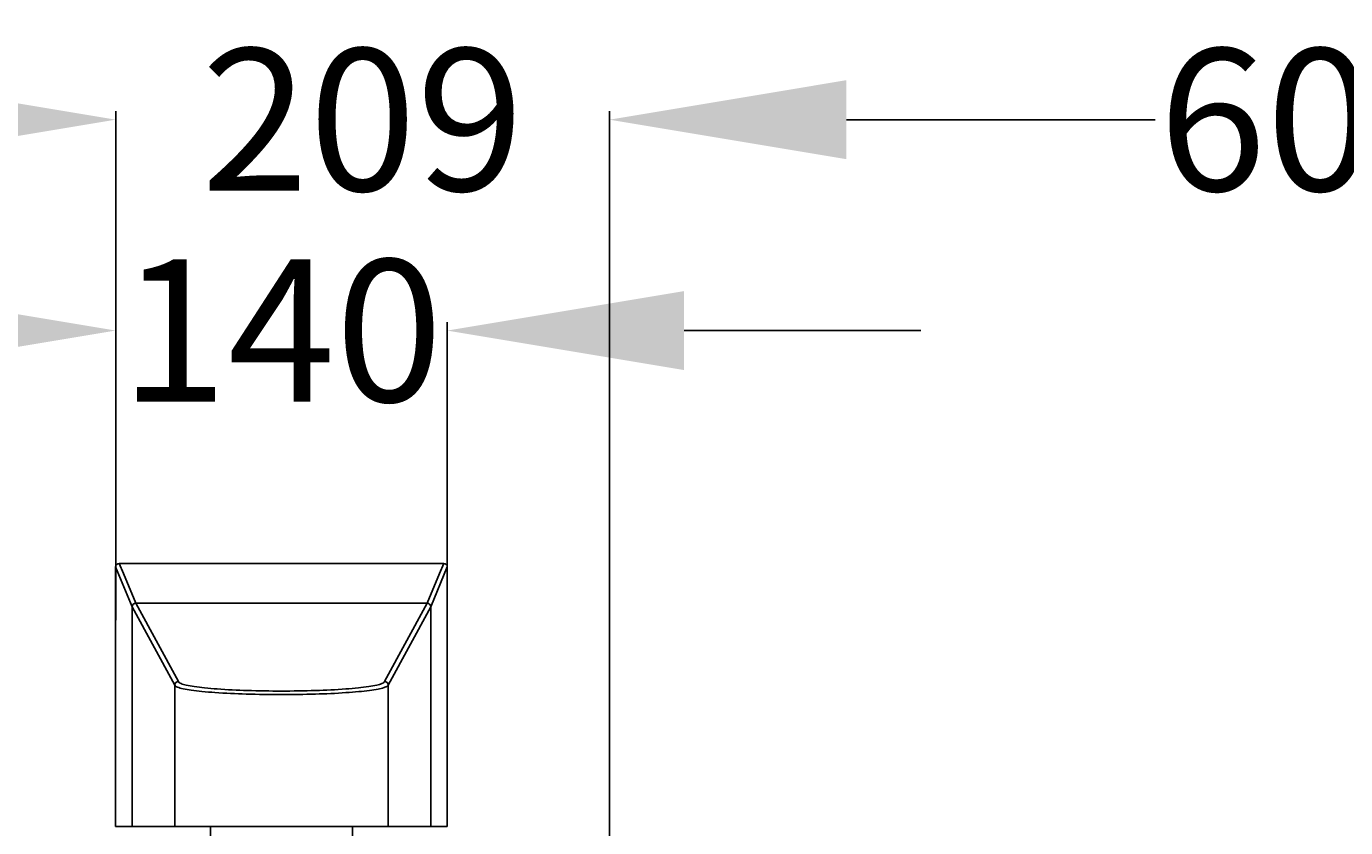
# Model space of a CAD drawing. Units: millimetres. Extents: x -1864 to 6840, y 2100 to 8255.
# Drawn here: x -446 to 111, y 5296 to 5634 of the extents above; entities that cross this region are included whole.
import ezdxf

# ---------------------------------------------------------------- set-up
doc = ezdxf.new("R2010")
doc.units = ezdxf.units.MM
doc.header["$LTSCALE"] = 10
doc.header["$PDSIZE"] = -1
doc.layers.add('_31633', color=7, linetype='Continuous')
doc.layers.add('标注层', color=4, linetype='Continuous', lineweight=25)
doc.styles.add('стиль1', font='calibri.ttf', dxfattribs={"height": 60})
doc.dimstyles.get("Standard").update_dxf_attribs({"dimtxt": 0.18, "dimasz": 0.18, "dimexe": 0.18, "dimexo": 0.0625, "dimgap": 0.09, "dimtad": 0, "dimtih": 1, "dimtoh": 1, "dimdec": 4, "dimzin": 0, "dimdsep": 46, "dimtxsty": 'Standard', "dimcen": 0.09, "dimadec": 0, "dimazin": 0, "dimtfac": 1, "dimtdec": 4, "dimtofl": 0, "dimtmove": 0, "dimatfit": 3, "dimfxl": 1, "dimtolj": 1, "dimtzin": 0, "dimarcsym": 0})

# ---------------------------------------------------------------- blocks, each defined once
blk = doc.blocks.new('*D40')
at = {"layer": 'Defpoints', "color": 0, "transparency": 16777216}
for p in [(-268.06, 5505.4), (-408.06, 5392.92), (-268.06, 5392.92)]:
    blk.add_point(p, dxfattribs=at)
at = {"layer": '标注层', "color": 0, "lineweight": -2, "transparency": 16777216}
for p, q in [((-408.06, 5394.17), (-408.06, 5509)), ((-268.06, 5394.17), (-268.06, 5509)), ((-508.06, 5505.4), (-608.06, 5505.4)), ((-168.06, 5505.4), (-68.06, 5505.4))]:
    blk.add_line(p, q, dxfattribs=at)
at = {"layer": '标注层', "color": 0, "transparency": 16777216}
for points in [[(-508.06, 5522.07), (-508.06, 5488.74), (-408.06, 5505.4)], [(-168.06, 5522.07), (-168.06, 5488.74), (-268.06, 5505.4)]]:
    blk.add_solid(points, dxfattribs=at)
at = {"layer": '标注层', "color": 0, "transparency": 16777216, "insert": (-338.06, 5505.4), "char_height": 60, "attachment_point": 5, "style": 'стиль1'}
blk.add_mtext('\\A1;140', dxfattribs=at)
blk = doc.blocks.new('*D42')
at = {"layer": 'Defpoints', "color": 0, "transparency": 16777216}
for p in [(-408.06, 5594.41), (-408.06, 5381.93), (-199.56, 5285.12)]:
    blk.add_point(p, dxfattribs=at)
at = {"layer": '标注层', "color": 0, "lineweight": -2, "transparency": 16777216}
for p, q in [((-408.06, 5383.18), (-408.06, 5598.01)), ((-199.56, 5286.37), (-199.56, 5598.01)), ((-508.06, 5594.41), (-608.06, 5594.41)), ((-99.56, 5594.41), (0.44, 5594.41))]:
    blk.add_line(p, q, dxfattribs=at)
at = {"layer": '标注层', "color": 0, "transparency": 16777216}
for points in [[(-508.06, 5611.08), (-508.06, 5577.75), (-408.06, 5594.41)], [(-99.56, 5611.08), (-99.56, 5577.75), (-199.56, 5594.41)]]:
    blk.add_solid(points, dxfattribs=at)
at = {"layer": '标注层', "color": 0, "transparency": 16777216, "insert": (-303.81, 5594.41), "char_height": 60, "attachment_point": 5, "style": 'стиль1'}
blk.add_mtext('\\A1;209', dxfattribs=at)
blk = doc.blocks.new('*D43')
at = {"layer": 'Defpoints', "color": 0, "transparency": 16777216}
for p in [(400.44, 5594.41), (-199.56, 5285.12), (400.44, 5285.12)]:
    blk.add_point(p, dxfattribs=at)
at = {"layer": '标注层', "color": 0, "lineweight": -2, "transparency": 16777216}
for p, q in [((-199.56, 5286.37), (-199.56, 5598.01)), ((400.44, 5286.37), (400.44, 5598.01)), ((-99.56, 5594.41), (30.89, 5594.41)), ((300.44, 5594.41), (170, 5594.41))]:
    blk.add_line(p, q, dxfattribs=at)
at = {"layer": '标注层', "color": 0, "transparency": 16777216}
for points in [[(-99.56, 5611.08), (-99.56, 5577.75), (-199.56, 5594.41)], [(300.44, 5611.08), (300.44, 5577.75), (400.44, 5594.41)]]:
    blk.add_solid(points, dxfattribs=at)
at = {"layer": '标注层', "color": 0, "transparency": 16777216, "insert": (100.44, 5594.41), "char_height": 60, "attachment_point": 5, "style": 'стиль1'}
blk.add_mtext('\\A1;600', dxfattribs=at)

msp = doc.modelspace()

# ---------------------------------------------------------------- linework, layer by layer
at = {"layer": '_31633', "color": 7, "linetype": 'Continuous'}
for p, q in [((-408.07, 5405.62), (-408.07, 5296.12)), ((-401.06, 5388.82), (-408.07, 5405.62)), ((-404.81, 5402.92), (-406.57, 5407.12)), ((-269.55, 5407.12), (-406.57, 5407.12)), ((-399.56, 5390.32), (-404.81, 5402.92)), ((-268.05, 5405.62), (-275.06, 5388.82)), ((-268.05, 5405.62), (-268.05, 5296.12)), ((-401.06, 5388.82), (-401.06, 5296.12)), ((-383.06, 5355.81), (-401.06, 5388.82)), ((-381.56, 5357.3), (-399.56, 5390.32)), ((-399.56, 5390.32), (-276.55, 5390.32)), ((-276.55, 5390.32), (-294.56, 5357.3)), ((-275.06, 5388.82), (-293.06, 5355.81)), ((-275.06, 5388.82), (-275.06, 5296.12)), ((-383.06, 5355.81), (-383.06, 5296.12)), ((-293.06, 5355.81), (-293.06, 5296.12)), ((-268.05, 5296.12), (-408.07, 5296.12)), ((-368.06, 5296.12), (-368.06, 4397.12)), ((-308.06, 5296.12), (-308.06, 4397.12))]:
    msp.add_line(p, q, dxfattribs=at)
msp.add_lwpolyline([(-269.55, 5407.12), (-271.3, 5402.92), (-276.55, 5390.32)], dxfattribs=at)
for centre, radius, start, end in [((-406.57, 5405.62), 1.5, 90, 180), ((-269.55, 5405.62), 1.5, 0, 90), ((-399.55, 5388.82), 1.5, 90.2577, 179.876), ((-276.56, 5388.82), 1.51, 0.2433, 89.6049)]:
    msp.add_arc(centre, radius, start, end, dxfattribs=at)
for points in [[(-382.61, 5356.87), (-382.88, 5356.6), (-383.06, 5356.19), (-383.06, 5355.81)], [(-381.56, 5357.3), (-381.94, 5357.3), (-382.34, 5357.13), (-382.61, 5356.87)], [(-294.56, 5357.3), (-294.18, 5357.3), (-293.77, 5357.13), (-293.5, 5356.87)], [(-293.5, 5356.87), (-293.23, 5356.6), (-293.06, 5356.19), (-293.06, 5355.81)]]:
    msp.add_open_spline(points, degree=3, dxfattribs=at)
for points, knots in [([(-381.92, 5354.9), (-382.22, 5355.02), (-382.67, 5355.19), (-383.06, 5355.62), (-383.06, 5355.8)], [0, 0, 0, 0, 0.642035, 1, 1, 1, 1]), ([(-338.06, 5351.76), (-343.02, 5351.76), (-352.38, 5351.89), (-363.57, 5352.41), (-371.31, 5353.05), (-375.82, 5353.57), (-379.26, 5354.14), (-381.18, 5354.61), (-381.92, 5354.9)], [0, 0, 0, 0, 0.337592, 0.637302, 0.76233, 0.866091, 0.945905, 1, 1, 1, 1]), ([(-380.47, 5356.4), (-380.76, 5356.51), (-381.2, 5356.69), (-381.56, 5357.12), (-381.56, 5357.3)], [0, 0, 0, 0, 0.638231, 1, 1, 1, 1]), ([(-338.06, 5353.25), (-342.85, 5353.25), (-351.91, 5353.39), (-362.74, 5353.9), (-370.22, 5354.55), (-374.57, 5355.06), (-377.9, 5355.64), (-379.76, 5356.11), (-380.47, 5356.4)], [0, 0, 0, 0, 0.337638, 0.637345, 0.762352, 0.866086, 0.945882, 1, 1, 1, 1]), ([(-295.64, 5356.4), (-296.35, 5356.11), (-298.21, 5355.64), (-301.53, 5355.07), (-305.89, 5354.55), (-313.37, 5353.9), (-324.2, 5353.39), (-333.26, 5353.25), (-338.06, 5353.25)], [0, 0, 0, 0, 0.054074, 0.133839, 0.237556, 0.36256, 0.662297, 1, 1, 1, 1]), ([(-294.72, 5354.71), (-295.55, 5354.45), (-297.58, 5354), (-301.15, 5353.46), (-305.68, 5352.97), (-313.3, 5352.37), (-324.19, 5351.89), (-333.27, 5351.76), (-338.06, 5351.76)], [0, 0, 0, 0, 0.059643, 0.143218, 0.24888, 0.374056, 0.669772, 1, 1, 1, 1]), ([(-294.56, 5357.3), (-294.56, 5357.12), (-294.92, 5356.7), (-295.36, 5356.52), (-295.64, 5356.4)], [0, 0, 0, 0, 0.361956, 1, 1, 1, 1]), ([(-293.06, 5355.8), (-293.06, 5355.57), (-293.45, 5355.23), (-294.04, 5354.95), (-294.48, 5354.79), (-294.72, 5354.71)], [0, 0, 0, 0, 0.336684, 0.622904, 1, 1, 1, 1])]:
    msp.add_open_spline(points, degree=3, knots=knots, dxfattribs=at)

# ---------------------------------------------------------------- dimensions: what is measured, and where the dimension line sits
at = {"layer": '标注层', "color": 0}
for base, p1, p2, picture, middle in [((-408.05719228, 5594.41195167), (-199.55719228, 5285.12471971), (-408.05719228, 5381.92938641), '*D42', (-303.80719228, 5594.41195167)), ((-268.06, 5505.4), (-408.06, 5392.92), (-268.06, 5392.92), '*D40', (-338.06, 5505.4))]:
    dim = msp.add_linear_dim(base=base, p1=p1, p2=p2, dimstyle='Standard', override={"dimscale": 20, "dimasz": 5, "dimdec": 0, "dimtxsty": 'стиль1'}, dxfattribs=at)
    dim.commit()
    dim.dimension.update_dxf_attribs({"geometry": picture, "text_midpoint": middle, "dimtype": 160})
dim = msp.add_linear_dim(base=(400.44, 5594.41), p1=(-199.56, 5285.12), p2=(400.44, 5285.12), dimstyle='Standard', override={"dimscale": 20, "dimasz": 5, "dimdec": 0, "dimtxsty": 'стиль1'}, dxfattribs=at)
dim.commit()
dim.dimension.update_dxf_attribs({"geometry": '*D43', "text_midpoint": (100.44, 5594.41)})

doc.saveas('drawing.dxf')
